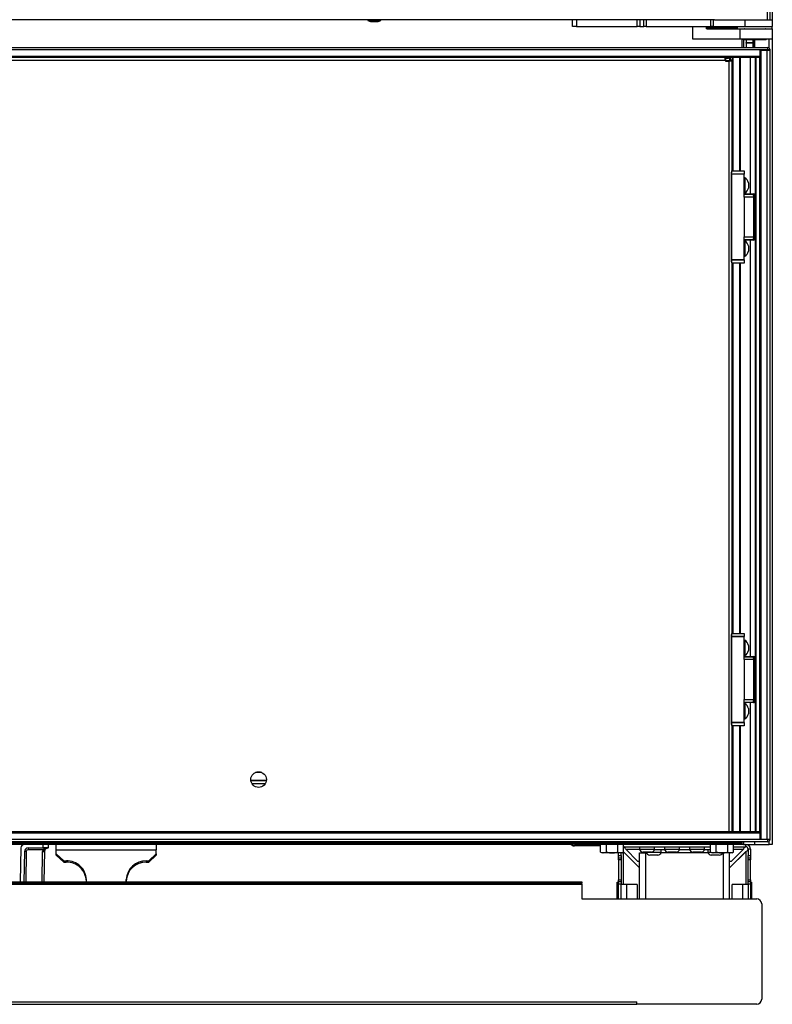
# Model space of a CAD drawing. Units: inches. Extents: x 12 to 140, y 19 to 142.
# Drawn here: x 79 to 98, y 19 to 44 of the extents above; entities that cross this region are included whole.
import ezdxf

# ---------------------------------------------------------------- set-up
doc = ezdxf.new("R2010")
doc.units = ezdxf.units.IN
doc.header["$MEASUREMENT"] = 0

msp = doc.modelspace()

# ---------------------------------------------------------------- linework, layer by layer
at = {"color": 7, "linetype": 'Continuous', "lineweight": 25}
for p, q in [((97.596, 43.525), (97.596, 94.15)), ((97.658, 94.15), (97.658, 43.525)), ((97.719, 94.15), (97.719, 43.525)), ((96.277, 43.525), (77.185, 43.525)), ((87.61, 43.525), (87.61, 43.505)), ((87.61, 43.505), (87.677, 43.481)), ((87.61, 43.505), (87.932, 43.505)), ((87.677, 43.481), (87.865, 43.481)), ((87.865, 43.481), (87.932, 43.505)), ((87.932, 43.505), (87.932, 43.525)), ((92.72, 43.361), (92.72, 43.525)), ((92.82, 43.361), (92.72, 43.361)), ((92.82, 43.525), (92.82, 43.361)), ((92.82, 43.361), (94.345, 43.361)), ((94.345, 43.361), (94.345, 43.525)), ((94.41, 43.361), (94.345, 43.361)), ((94.41, 43.525), (94.41, 43.361)), ((94.41, 43.361), (94.504, 43.361)), ((94.504, 43.361), (94.504, 43.525)), ((94.567, 43.361), (94.504, 43.361)), ((94.567, 43.525), (94.567, 43.361)), ((94.567, 43.361), (96.184, 43.361)), ((95.724, 43.361), (95.724, 43.046)), ((96.071, 43.336), (96.071, 43.361)), ((96.118, 43.336), (96.118, 43.361)), ((96.184, 43.361), (96.184, 43.525)), ((96.241, 43.361), (96.184, 43.361)), ((96.241, 43.525), (96.241, 43.361)), ((96.241, 43.361), (97.031, 43.361)), ((96.277, 43.525), (97.031, 43.525)), ((96.844, 43.361), (96.844, 43.301)), ((97.031, 43.525), (97.031, 43.361)), ((97.031, 43.525), (97.72, 43.525)), ((97.031, 43.361), (97.72, 43.361)), ((97.032, 43.532), (97.032, 43.525)), ((97.532, 43.525), (97.532, 43.532)), ((97.719, 43.301), (97.719, 43.361)), ((97.72, 43.525), (97.72, 43.361)), ((96.071, 43.336), (96.118, 43.336)), ((96.084, 43.296), (96.907, 43.296)), ((96.844, 43.301), (97.196, 43.301)), ((96.907, 43.296), (96.907, 43.046)), ((96.907, 43.296), (97.719, 43.296)), ((97.196, 43.301), (97.719, 43.301)), ((97.719, 43.301), (97.719, 43.296)), ((97.719, 43.296), (97.719, 43.046)), ((95.725, 43.046), (95.724, 43.046)), ((95.725, 43.046), (96.907, 43.046)), ((96.907, 43.046), (97.719, 43.046)), ((96.969, 42.834), (96.969, 43.046)), ((96.994, 43.046), (96.994, 43.025)), ((97.569, 43.025), (96.994, 43.025)), ((97.066, 43.021), (97.066, 43.025)), ((97.23, 43.021), (97.066, 43.021)), ((97.066, 43.021), (97.066, 42.958)), ((97.066, 42.958), (97.23, 42.958)), ((97.066, 42.938), (97.066, 42.958)), ((97.23, 42.938), (97.066, 42.938)), ((97.066, 42.938), (97.066, 42.912)), ((97.069, 42.912), (97.069, 42.834)), ((97.23, 43.025), (97.23, 43.021)), ((97.23, 43.021), (97.23, 42.958)), ((97.23, 42.958), (97.23, 42.938)), ((97.23, 42.938), (97.23, 42.834)), ((97.265, 42.834), (97.265, 43.025)), ((97.569, 43.025), (97.569, 43.046)), ((97.719, 43.046), (97.719, 22.9)), ((55.827, 42.834), (97.612, 42.834)), ((97.407, 42.772), (56.032, 42.772)), ((56.032, 42.614), (97.407, 42.614)), ((97.407, 42.774), (97.407, 42.772)), ((97.612, 42.774), (97.407, 42.774)), ((97.407, 42.772), (97.407, 42.614)), ((97.407, 42.769), (97.437, 42.769)), ((97.407, 42.614), (97.407, 42.584)), ((97.437, 42.769), (97.595, 42.769)), ((97.437, 42.769), (97.437, 23.025)), ((97.595, 23.025), (97.595, 42.769)), ((97.595, 42.769), (97.657, 42.769)), ((97.612, 42.774), (97.612, 42.834)), ((97.657, 42.789), (97.657, 42.774)), ((97.657, 42.769), (97.657, 23.025)), ((97.407, 42.584), (56.032, 42.584)), ((96.539, 42.511), (56.9, 42.511)), ((96.539, 42.511), (96.539, 42.584)), ((96.539, 42.565), (96.608, 42.565)), ((96.54, 42.505), (96.662, 42.505)), ((96.559, 42.491), (96.638, 42.491)), ((96.72, 42.491), (96.638, 42.491)), ((96.662, 42.511), (96.69, 42.511)), ((96.662, 42.505), (96.662, 42.511)), ((96.662, 42.505), (96.662, 42.491)), ((96.69, 42.491), (96.69, 42.511)), ((96.72, 39.748), (96.72, 42.491)), ((96.722, 39.748), (96.722, 42.584)), ((96.92, 42.584), (96.92, 39.748)), ((97.297, 23.21), (97.297, 42.584)), ((97.407, 23.21), (97.407, 42.584)), ((96.693, 39.667), (96.693, 37.52)), ((96.702, 39.669), (97.02, 39.669)), ((97.02, 39.668), (96.702, 39.667)), ((96.702, 39.667), (96.702, 37.52)), ((96.704, 39.744), (96.704, 39.744)), ((96.709, 39.748), (97.02, 39.748)), ((97.02, 39.74), (96.713, 39.74)), ((97.02, 39.748), (97.02, 39.74)), ((97.02, 39.74), (97.02, 39.669)), ((97.02, 39.669), (97.02, 39.668)), ((97.02, 39.093), (97.02, 39.668)), ((97.032, 39.575), (97.02, 39.575)), ((97.032, 39.575), (97.032, 39.191)), ((97.122, 39.449), (97.122, 39.317)), ((97.02, 39.191), (97.032, 39.191)), ((97.02, 39.173), (97.25, 39.169)), ((97.25, 39.169), (97.289, 39.169)), ((97.289, 39.169), (97.297, 39.169)), ((97.25, 39.153), (97.02, 39.157)), ((97.02, 39.093), (97.02, 38.093)), ((97.26, 39.093), (97.02, 39.093)), ((97.261, 39.093), (97.25, 39.153)), ((97.26, 38.094), (97.26, 39.093)), ((97.269, 39.153), (97.28, 39.093)), ((97.28, 39.093), (97.28, 39.093)), ((97.28, 39.093), (97.28, 38.093)), ((97.28, 39.093), (97.28, 39.093)), ((97.02, 38.093), (97.26, 38.094)), ((97.02, 37.519), (97.02, 38.093)), ((97.02, 38.03), (97.25, 38.034)), ((97.25, 38.017), (97.02, 38.013)), ((97.032, 37.995), (97.02, 37.995)), ((97.032, 37.995), (97.032, 37.611)), ((97.25, 38.034), (97.261, 38.094)), ((97.289, 38.018), (97.25, 38.017)), ((97.28, 38.093), (97.269, 38.034)), ((97.28, 38.093), (97.28, 38.093)), ((97.28, 38.093), (97.28, 38.093)), ((97.297, 38.018), (97.289, 38.018)), ((97.122, 37.869), (97.122, 37.737)), ((96.702, 37.52), (97.02, 37.519)), ((97.02, 37.518), (96.702, 37.518)), ((96.704, 37.443), (96.704, 37.443)), ((97.02, 37.438), (96.709, 37.438)), ((96.709, 37.438), (96.709, 37.438)), ((96.713, 37.447), (97.02, 37.447)), ((96.72, 28.177), (96.72, 37.438)), ((96.722, 28.177), (96.722, 37.438)), ((96.92, 37.438), (96.92, 28.177)), ((97.02, 37.611), (97.032, 37.611)), ((97.02, 37.519), (97.02, 37.518)), ((97.02, 37.518), (97.02, 37.447)), ((97.02, 37.447), (97.02, 37.438)), ((96.693, 28.096), (96.693, 25.949)), ((96.702, 28.098), (97.02, 28.098)), ((97.02, 28.097), (96.702, 28.096)), ((96.702, 28.096), (96.702, 25.949)), ((96.704, 28.173), (96.704, 28.173)), ((96.709, 28.177), (97.02, 28.177)), ((97.02, 28.169), (96.713, 28.169)), ((97.02, 28.177), (97.02, 28.169)), ((97.02, 28.169), (97.02, 28.098)), ((97.02, 28.098), (97.02, 28.097)), ((97.02, 27.522), (97.02, 28.097)), ((97.032, 28.004), (97.02, 28.004)), ((97.032, 28.004), (97.032, 27.62)), ((97.122, 27.878), (97.122, 27.746)), ((97.02, 27.62), (97.032, 27.62)), ((97.02, 27.602), (97.25, 27.598)), ((97.25, 27.582), (97.02, 27.586)), ((97.25, 27.598), (97.289, 27.598)), ((97.289, 27.598), (97.297, 27.598)), ((97.02, 27.522), (97.02, 26.522)), ((97.26, 27.522), (97.02, 27.522)), ((97.261, 27.522), (97.25, 27.582)), ((97.26, 26.523), (97.26, 27.522)), ((97.269, 27.582), (97.28, 27.522)), ((97.28, 27.522), (97.28, 27.522)), ((97.28, 27.522), (97.28, 26.522)), ((97.28, 27.522), (97.28, 27.522)), ((97.02, 26.522), (97.26, 26.523)), ((97.02, 25.948), (97.02, 26.522)), ((97.02, 26.459), (97.25, 26.463)), ((97.25, 26.446), (97.02, 26.442)), ((97.032, 26.424), (97.02, 26.424)), ((97.032, 26.424), (97.032, 26.04)), ((97.25, 26.463), (97.261, 26.523)), ((97.289, 26.447), (97.25, 26.446)), ((97.28, 26.522), (97.269, 26.463)), ((97.28, 26.522), (97.28, 26.522)), ((97.28, 26.522), (97.28, 26.522)), ((97.297, 26.447), (97.289, 26.447)), ((97.122, 26.298), (97.122, 26.166)), ((96.702, 25.949), (97.02, 25.948)), ((97.02, 25.947), (96.702, 25.947)), ((96.704, 25.872), (96.704, 25.872)), ((97.02, 25.867), (96.709, 25.867)), ((96.709, 25.867), (96.709, 25.867)), ((96.713, 25.876), (97.02, 25.876)), ((96.72, 23.21), (96.72, 25.867)), ((96.722, 23.21), (96.722, 25.867)), ((96.92, 25.867), (96.92, 23.21)), ((97.02, 26.04), (97.032, 26.04)), ((97.02, 25.948), (97.02, 25.947)), ((97.02, 25.947), (97.02, 25.876)), ((97.02, 25.876), (97.02, 25.867)), ((85.069, 24.499), (84.682, 24.499)), ((97.407, 23.21), (56.032, 23.21)), ((97.407, 23.18), (56.032, 23.18)), ((97.407, 23.18), (97.407, 23.21)), ((97.407, 23.18), (97.407, 23.022)), ((97.612, 22.96), (55.827, 22.96)), ((97.407, 23.022), (56.032, 23.022)), ((76.862, 22.933), (82.576, 22.933)), ((82.558, 22.96), (82.558, 22.94)), ((82.558, 22.94), (82.625, 22.916)), ((82.558, 22.94), (82.88, 22.94)), ((82.625, 22.916), (82.813, 22.916)), ((82.813, 22.916), (82.88, 22.94)), ((82.862, 22.933), (88.576, 22.933)), ((82.88, 22.94), (82.88, 22.96)), ((88.558, 22.96), (88.558, 22.94)), ((88.558, 22.94), (88.625, 22.916)), ((88.558, 22.94), (88.88, 22.94)), ((88.625, 22.916), (88.813, 22.916)), ((88.813, 22.916), (88.88, 22.94)), ((88.862, 22.933), (94.576, 22.933)), ((88.88, 22.94), (88.88, 22.96)), ((92.635, 22.9), (92.635, 22.933)), ((92.635, 22.928), (92.655, 22.928)), ((92.813, 22.928), (92.655, 22.928)), ((92.655, 22.9), (92.655, 22.928)), ((92.692, 22.89), (92.706, 22.914)), ((92.733, 22.899), (92.706, 22.914)), ((92.813, 22.933), (92.813, 22.9)), ((94.558, 22.96), (94.558, 22.94)), ((94.558, 22.94), (94.625, 22.916)), ((94.558, 22.94), (94.715, 22.94)), ((94.625, 22.916), (94.717, 22.916)), ((94.715, 22.94), (94.88, 22.94)), ((94.717, 22.916), (94.813, 22.916)), ((94.813, 22.916), (94.88, 22.94)), ((94.862, 22.933), (96.969, 22.933)), ((94.88, 22.94), (94.88, 22.96)), ((96.969, 22.9), (96.969, 22.96)), ((97.437, 23.025), (97.407, 23.025)), ((97.407, 23.02), (97.407, 23.022)), ((97.612, 23.02), (97.407, 23.02)), ((97.595, 23.025), (97.437, 23.025)), ((97.657, 23.025), (97.595, 23.025)), ((97.612, 22.96), (97.612, 23.02)), ((97.657, 23.02), (97.657, 23.005)), ((92.635, 22.9), (56.469, 22.9)), ((78.932, 22.812), (78.917, 21.963)), ((79.02, 22.722), (79.007, 21.963)), ((79.11, 22.81), (79.488, 22.81)), ((79.11, 22.81), (79.11, 22.765)), ((79.483, 22.765), (79.11, 22.765)), ((79.488, 22.81), (79.488, 22.9)), ((79.613, 22.81), (79.488, 22.81)), ((79.52, 22.722), (79.507, 21.963)), ((79.613, 22.9), (79.613, 22.81)), ((79.817, 22.762), (79.817, 22.9)), ((79.817, 22.666), (79.817, 22.762)), ((79.817, 22.762), (82.317, 22.762)), ((79.817, 22.666), (80.005, 22.489)), ((79.817, 22.63), (79.817, 22.666)), ((82.129, 22.489), (82.317, 22.666)), ((82.317, 22.9), (82.317, 22.762)), ((82.317, 22.666), (82.317, 22.762)), ((82.317, 22.666), (82.317, 22.63)), ((92.655, 22.9), (92.635, 22.9)), ((92.719, 22.875), (92.692, 22.89)), ((92.719, 22.875), (92.733, 22.899)), ((92.77, 22.861), (92.77, 22.889)), ((92.806, 22.889), (92.77, 22.889)), ((92.806, 22.861), (92.77, 22.861)), ((92.806, 22.861), (92.806, 22.889)), ((92.806, 22.889), (92.993, 22.889)), ((92.993, 22.861), (92.806, 22.861)), ((96.969, 22.9), (92.813, 22.9)), ((92.993, 22.889), (92.993, 22.861)), ((92.993, 22.889), (93.013, 22.889)), ((93.013, 22.861), (92.993, 22.861)), ((93.013, 22.889), (93.013, 22.861)), ((93.425, 22.889), (93.013, 22.889)), ((93.425, 22.861), (93.013, 22.861)), ((93.425, 22.709), (93.425, 22.9)), ((93.425, 22.709), (93.464, 22.686)), ((93.425, 22.709), (93.497, 22.686)), ((93.497, 22.686), (93.464, 22.686)), ((93.714, 22.686), (93.497, 22.686)), ((93.57, 22.709), (93.57, 22.9)), ((93.93, 22.686), (93.714, 22.686)), ((93.858, 22.709), (93.858, 22.9)), ((93.858, 22.709), (93.93, 22.686)), ((93.877, 22.619), (93.877, 22.686)), ((93.964, 22.686), (93.93, 22.686)), ((93.937, 22.619), (93.937, 22.686)), ((93.964, 22.686), (94.003, 22.709)), ((94.003, 22.709), (94.003, 22.9)), ((94.003, 22.84), (96.175, 22.84)), ((94.003, 22.716), (94.402, 22.317)), ((94.003, 22.714), (94.402, 22.315)), ((94.057, 22.78), (94.353, 22.484)), ((94.402, 22.84), (94.402, 22.774)), ((94.775, 22.774), (94.402, 22.774)), ((94.402, 21.536), (94.402, 22.691)), ((94.402, 22.691), (94.551, 22.691)), ((94.689, 22.707), (94.489, 22.707)), ((94.536, 22.691), (94.536, 22.707)), ((94.551, 22.691), (94.536, 22.691)), ((94.551, 22.691), (94.551, 22.691)), ((94.571, 22.707), (94.571, 22.699)), ((94.944, 22.699), (94.571, 22.699)), ((95.03, 22.765), (94.773, 22.765)), ((94.775, 22.774), (94.775, 22.84)), ((94.944, 22.699), (94.944, 22.765)), ((95.027, 22.84), (95.027, 22.774)), ((95.4, 22.774), (95.027, 22.774)), ((95.314, 22.707), (95.114, 22.707)), ((95.655, 22.765), (95.398, 22.765)), ((95.4, 22.774), (95.4, 22.84)), ((95.652, 22.84), (95.652, 22.774)), ((96.025, 22.774), (95.652, 22.774)), ((95.939, 22.707), (95.739, 22.707)), ((96.175, 22.765), (96.023, 22.765)), ((96.025, 22.774), (96.025, 22.84)), ((96.109, 22.765), (96.109, 22.699)), ((96.191, 22.699), (96.109, 22.699)), ((96.175, 22.709), (96.175, 22.9)), ((96.175, 22.709), (96.214, 22.686)), ((96.175, 22.709), (96.247, 22.686)), ((96.247, 22.686), (96.214, 22.686)), ((96.464, 22.686), (96.247, 22.686)), ((96.32, 22.709), (96.32, 22.9)), ((96.68, 22.686), (96.464, 22.686)), ((96.608, 22.709), (96.608, 22.9)), ((96.608, 22.709), (96.68, 22.686)), ((97.054, 22.718), (96.651, 22.315)), ((97.052, 22.718), (96.651, 22.317)), ((96.651, 21.536), (96.651, 22.686)), ((96.714, 22.686), (96.68, 22.686)), ((96.7, 22.484), (96.996, 22.78)), ((96.714, 22.686), (96.753, 22.709)), ((96.753, 22.709), (96.753, 22.9)), ((96.753, 22.84), (97.056, 22.84)), ((96.999, 22.9), (96.969, 22.9)), ((96.999, 22.9), (97.282, 22.9)), ((97.054, 22.718), (97.052, 22.718)), ((97.056, 22.84), (97.056, 22.9)), ((97.176, 22.78), (97.116, 22.78)), ((97.116, 22.78), (97.116, 22.619)), ((97.176, 22.78), (97.176, 22.619)), ((97.282, 22.9), (97.643, 22.9)), ((97.719, 22.9), (97.643, 22.9)), ((80.005, 22.453), (79.817, 22.63)), ((80.005, 22.489), (80.067, 22.489)), ((80.005, 22.489), (80.005, 22.453)), ((80.005, 22.453), (80.067, 22.453)), ((80.067, 22.489), (80.067, 22.453)), ((82.067, 22.489), (82.129, 22.489)), ((82.067, 22.489), (82.067, 22.453)), ((82.067, 22.453), (82.129, 22.453)), ((82.317, 22.63), (82.129, 22.453)), ((82.129, 22.453), (82.129, 22.489)), ((93.877, 22.619), (93.937, 22.619)), ((93.877, 22.566), (93.877, 22.619)), ((93.877, 22.566), (93.937, 22.566)), ((93.877, 22.513), (93.877, 22.566)), ((93.937, 22.513), (93.877, 22.513)), ((93.877, 22.513), (93.877, 22.014)), ((93.937, 22.619), (93.937, 22.566)), ((93.937, 22.566), (93.937, 22.513)), ((93.937, 22.513), (93.937, 22.014)), ((94.353, 22.484), (94.402, 22.484)), ((94.857, 22.632), (94.657, 22.632)), ((96.395, 22.632), (96.195, 22.632)), ((96.651, 22.484), (96.7, 22.484)), ((97.116, 22.619), (97.176, 22.619)), ((97.116, 22.566), (97.116, 22.619)), ((97.116, 22.566), (97.176, 22.566)), ((97.116, 22.513), (97.116, 22.566)), ((97.176, 22.513), (97.116, 22.513)), ((97.116, 22.014), (97.116, 22.513)), ((97.176, 22.619), (97.176, 22.566)), ((97.176, 22.566), (97.176, 22.513)), ((97.176, 22.014), (97.176, 22.513)), ((60.609, 21.963), (92.829, 21.963)), ((60.609, 21.933), (92.829, 21.933)), ((80.567, 22.019), (80.567, 21.963)), ((81.567, 21.963), (81.567, 22.019)), ((92.829, 21.933), (92.829, 21.963)), ((92.829, 21.963), (92.954, 21.963)), ((92.954, 21.933), (92.829, 21.933)), ((92.954, 21.963), (92.954, 21.933)), ((92.954, 21.903), (92.954, 21.933)), ((93.843, 21.536), (93.843, 21.957)), ((93.843, 21.957), (93.863, 21.957)), ((93.863, 21.536), (93.863, 21.957)), ((93.877, 22.014), (93.937, 22.014)), ((93.877, 21.961), (93.877, 22.014)), ((93.937, 21.961), (93.877, 21.961)), ((93.877, 21.908), (93.877, 21.961)), ((93.937, 22.014), (93.937, 21.961)), ((93.937, 21.961), (93.937, 21.908)), ((97.116, 22.014), (97.176, 22.014)), ((97.116, 21.961), (97.116, 22.014)), ((97.176, 21.961), (97.116, 21.961)), ((97.116, 21.908), (97.116, 21.961)), ((97.176, 22.014), (97.176, 21.961)), ((97.176, 21.961), (97.176, 21.908)), ((97.176, 21.957), (97.196, 21.957)), ((97.196, 21.957), (97.196, 21.536)), ((60.484, 21.903), (92.954, 21.903)), ((92.954, 21.903), (92.954, 21.536)), ((93.937, 21.908), (93.877, 21.908)), ((93.877, 21.536), (93.877, 21.908)), ((93.937, 21.536), (93.937, 21.908)), ((94.08, 21.899), (93.937, 21.899)), ((94.339, 21.899), (94.08, 21.899)), ((94.339, 21.899), (94.339, 21.536)), ((96.714, 21.536), (96.714, 21.899)), ((96.972, 21.899), (96.714, 21.899)), ((97.116, 21.899), (96.972, 21.899)), ((97.176, 21.908), (97.116, 21.908)), ((97.116, 21.908), (97.116, 21.536)), ((97.176, 21.908), (97.176, 21.536)), ((92.954, 21.536), (97.329, 21.536)), ((97.454, 21.411), (97.454, 19.025)), ((59.109, 18.96), (94.329, 18.96)), ((59.109, 18.9), (94.329, 18.9)), ((94.329, 18.9), (94.329, 18.96)), ((97.329, 18.9), (94.329, 18.9))]:
    msp.add_line(p, q, dxfattribs=at)
at = {"color": 8, "linetype": 'Continuous', "lineweight": 25}
for p, q in [((95.725, 43.361), (95.725, 43.046)), ((96.118, 43.336), (96.844, 43.336)), ((96.999, 43.025), (96.999, 42.834)), ((97.239, 42.834), (97.239, 43.025)), ((97.282, 42.834), (97.282, 43.025)), ((97.643, 42.821), (97.643, 43.046)), ((97.643, 42.769), (97.643, 42.774)), ((96.547, 42.565), (96.547, 42.505)), ((96.608, 42.565), (96.608, 42.584)), ((96.638, 23.21), (96.638, 42.491)), ((96.737, 42.584), (96.737, 39.748)), ((96.905, 39.748), (96.905, 42.584)), ((97.171, 39.171), (97.171, 42.584)), ((97.312, 42.584), (97.312, 23.21)), ((96.702, 39.667), (96.693, 39.667)), ((97.289, 39.152), (97.297, 39.107)), ((97.297, 39.152), (97.289, 39.152)), ((97.171, 27.6), (97.171, 38.016)), ((97.297, 38.08), (97.289, 38.035)), ((97.289, 38.035), (97.297, 38.035)), ((96.693, 37.52), (96.702, 37.52)), ((96.704, 37.443), (96.704, 37.443)), ((96.737, 37.438), (96.737, 28.177)), ((96.905, 28.177), (96.905, 37.438)), ((96.702, 28.096), (96.693, 28.096)), ((97.289, 27.581), (97.297, 27.536)), ((97.297, 27.581), (97.289, 27.581)), ((97.171, 23.21), (97.171, 26.445)), ((97.297, 26.509), (97.289, 26.464)), ((97.289, 26.464), (97.297, 26.464)), ((96.693, 25.949), (96.702, 25.949)), ((96.704, 25.872), (96.704, 25.872)), ((96.737, 25.867), (96.737, 23.21)), ((96.905, 23.21), (96.905, 25.867)), ((84.952, 24.702), (84.798, 24.702)), ((84.681, 24.503), (85.069, 24.503)), ((84.682, 24.498), (85.069, 24.498)), ((84.682, 24.497), (85.069, 24.497)), ((84.71, 24.419), (85.041, 24.419)), ((82.568, 22.937), (76.871, 22.937)), ((88.568, 22.937), (82.871, 22.937)), ((94.568, 22.937), (88.871, 22.937)), ((96.969, 22.937), (94.871, 22.937)), ((96.999, 22.96), (96.999, 22.9)), ((97.282, 22.9), (97.282, 22.96)), ((97.643, 23.02), (97.643, 23.025)), ((97.643, 22.9), (97.643, 22.972)), ((79.065, 22.721), (79.052, 21.963)), ((79.462, 21.963), (79.475, 22.722)), ((93.999, 21.899), (93.999, 22.707)), ((94.057, 22.78), (94.402, 22.78)), ((94.574, 22.691), (94.551, 22.691)), ((94.551, 22.691), (94.551, 21.536)), ((96.112, 22.691), (94.941, 22.691)), ((96.501, 21.536), (96.501, 22.686)), ((96.753, 22.78), (96.996, 22.78)), ((97.054, 22.718), (97.054, 21.899)), ((94.08, 21.536), (94.08, 21.899)), ((96.972, 21.899), (96.972, 21.536))]:
    msp.add_line(p, q, dxfattribs=at)
at = {"color": 7, "linetype": 'Continuous', "lineweight": 25}
msp.add_circle((84.875, 24.522), 0.195, dxfattribs=at)
for centre, radius, start, end in [((97.013, 43.281), 0.02, 48.8417, 90), ((97.551, 43.281), 0.02, 90, 131.4096), ((97.612, 42.789), 0.045, 0, 90), ((96.559, 42.511), 0.02, 180, 270), ((96.608, 42.511), 0.054, 0, 90), ((96.608, 42.511), 0.082, 0, 62.1467), ((96.698, 39.656), 0.0135, 68.9276, 110.9093), ((96.703, 39.667), 0.01, 169.9215, 180), ((97.268, 39.668), 0.565, 179.912, 180.088), ((96.709, 39.743), 0.005, 90, 172.9322), ((96.709, 39.743), 0.00497, 90.2161, 172.1497), ((96.937, 39.412), 0.189, 11.3752, 59.758), ((96.937, 39.355), 0.189, 300.242, 348.6248), ((96.987, 39.161), 0.263, 358.2015, 1.7985), ((97.25, 39.149), 0.02, 10, 89), ((97.026, 39.16), 0.263, 358.2015, 1.7985), ((97.26, 39.124), 0.0307, 71.6656, 108.3375), ((96.937, 37.832), 0.189, 11.3752, 59.758), ((97.26, 38.063), 0.0307, 251.6625, 288.3344), ((96.987, 38.026), 0.263, 358.2015, 1.7985), ((97.25, 38.037), 0.02, 271, 350), ((97.026, 38.026), 0.263, 358.2015, 1.7985), ((96.937, 37.775), 0.189, 300.242, 348.6248), ((96.703, 37.52), 0.01, 180, 190.0785), ((96.698, 37.531), 0.0135, 249.0907, 291.0724), ((97.268, 37.519), 0.565, 179.912, 180.088), ((96.709, 37.443), 0.005, 187.055, 270.0054), ((96.709, 37.443), 0.00497, 187.8503, 269.7839), ((96.698, 28.085), 0.0135, 68.9276, 110.9093), ((96.703, 28.096), 0.01, 169.9215, 180), ((97.268, 28.097), 0.565, 179.912, 180.088), ((96.709, 28.172), 0.005, 90, 172.9322), ((96.709, 28.172), 0.00497, 90.2161, 172.1497), ((96.937, 27.841), 0.189, 11.3752, 59.758), ((96.937, 27.784), 0.189, 300.242, 348.6248), ((96.987, 27.59), 0.263, 358.2015, 1.7985), ((97.25, 27.578), 0.02, 10, 89), ((97.026, 27.589), 0.263, 358.2015, 1.7985), ((97.26, 27.553), 0.0307, 71.6656, 108.3375), ((96.937, 26.261), 0.189, 11.3752, 59.758), ((97.26, 26.492), 0.0307, 251.6625, 288.3344), ((96.987, 26.455), 0.263, 358.2015, 1.7985), ((97.25, 26.466), 0.02, 271, 350), ((97.026, 26.455), 0.263, 358.2015, 1.7985), ((96.937, 26.204), 0.189, 300.242, 348.6248), ((96.703, 25.949), 0.01, 180, 190.0785), ((96.698, 25.96), 0.0135, 249.0907, 291.0724), ((97.268, 25.948), 0.565, 179.912, 180.088), ((96.709, 25.872), 0.005, 187.055, 270.0054), ((96.709, 25.872), 0.00497, 187.8503, 269.7839), ((92.655, 22.826), 0.102, 60, 90), ((97.612, 23.005), 0.045, 270, 0), ((79.022, 22.81), 0.09, 90, 179), ((79.11, 22.72), 0.09, 90, 179), ((79.031, 21.432), 1.289, 88.5003, 90.4997), ((79.11, 22.72), 0.045, 90, 179), ((79.61, 22.72), 0.135, 160.1748, 179), ((79.509, 24.011), 1.289, 268.5003, 270.4997), ((79.957, 24.046), 1.365, 249.7051, 251.5881), ((79.61, 22.72), 0.09, 160.1748, 179), ((92.655, 22.826), 0.074, 60, 90), ((92.77, 22.963), 0.102, 240, 270), ((92.77, 22.963), 0.074, 240, 270), ((94.489, 22.796), 0.0893, 194.3427, 270), ((94.657, 22.722), 0.0893, 194.3427, 270), ((94.689, 22.796), 0.0893, 270, 345.6573), ((94.857, 22.722), 0.0893, 270, 345.6573), ((95.114, 22.796), 0.0893, 194.3427, 270), ((95.314, 22.796), 0.0893, 270, 345.6573), ((95.739, 22.796), 0.0893, 194.3427, 270), ((95.939, 22.796), 0.0893, 270, 345.6573), ((96.195, 22.722), 0.0893, 194.3427, 270), ((96.395, 22.722), 0.0893, 270, 336.6971), ((97.056, 22.78), 0.12, 0, 90), ((97.056, 22.78), 0.06, 0, 90), ((80.083, 22.005), 0.485, 1.763, 91.7986), ((80.083, 21.969), 0.485, 1.763, 91.7986), ((82.053, 22.003), 0.486, 88.3476, 178.0908), ((82.053, 21.967), 0.486, 88.3476, 178.0908), ((97.329, 21.411), 0.125, 0, 90), ((97.329, 19.025), 0.125, 270, 0)]:
    msp.add_arc(centre, radius, start, end, dxfattribs=at)
for centre, major_axis, ratio, start_param, end_param in [((96.114, 43.336), (0, 0.04), 0.098226, 3.141593, 4.712389), ((97.659, 43.336), (0, 0.04), 0.267949, 3.141593, 3.646953), ((96.64, 40.026), (0.001, 0.51), 0.156685, 3.932154, 4.125452), ((96.64, 40.028), (0.002, 0.51), 0.17627, 3.932277, 4.113761), ((97.26, 39.207), (0, 0.113), 0.17627, 3.140755, 3.159023), ((97.29, 39.149), (0.021, -0.0044), 0.145587, 1.676104, 3.199546), ((97.26, 37.98), (0, 0.113), 0.17627, 6.265755, 6.284023), ((97.29, 38.038), (0.021, 0.0044), 0.145587, 3.083639, 4.607081), ((96.64, 37.161), (-0.001, 0.51), 0.156685, 5.299326, 5.492624), ((96.64, 37.159), (-0.002, 0.51), 0.17627, 5.311017, 5.492501), ((96.64, 28.455), (0.001, 0.51), 0.156685, 3.932154, 4.125452), ((96.64, 28.457), (0.002, 0.51), 0.17627, 3.932277, 4.113761), ((97.26, 27.636), (0, 0.113), 0.17627, 3.140755, 3.159023), ((97.29, 27.578), (0.021, -0.0044), 0.145587, 1.676104, 3.199546), ((97.26, 26.409), (0, 0.113), 0.17627, 6.265755, 6.284023), ((97.29, 26.467), (0.021, 0.0044), 0.145587, 3.083639, 4.607081), ((96.64, 25.59), (-0.001, 0.51), 0.156685, 5.299326, 5.492624), ((96.64, 25.588), (-0.002, 0.51), 0.17627, 5.311017, 5.492501)]:
    msp.add_ellipse(centre, major_axis=major_axis, ratio=ratio, start_param=start_param, end_param=end_param, dxfattribs=at)
for points, knots in [([(96.084, 43.296), (96.083, 43.296), (96.08, 43.297), (96.075, 43.304), (96.072, 43.314), (96.071, 43.326), (96.071, 43.333), (96.071, 43.336)], [0, 0, 0, 0, 0.214693, 0.429387, 0.644079, 0.858772, 1, 1, 1, 1]), ([(97.657, 42.774), (97.656, 42.774), (97.655, 42.774), (97.648, 42.774), (97.636, 42.774), (97.623, 42.774), (97.615, 42.774), (97.612, 42.774)], [0, 0, 0, 0, 0.2161078, 0.4322564, 0.6468667, 0.8612904, 1, 1, 1, 1]), ([(96.713, 39.74), (96.713, 39.74), (96.713, 39.74), (96.713, 39.74), (96.713, 39.74), (96.713, 39.74), (96.712, 39.741), (96.712, 39.741), (96.711, 39.742), (96.708, 39.743), (96.706, 39.744), (96.705, 39.744), (96.704, 39.744), (96.704, 39.744)], [0, 0, 0, 0, 0.00868, 0.009936, 0.015976, 0.029053, 0.052886, 0.096579, 0.178329, 0.343968, 0.608063, 0.798047, 1, 1, 1, 1]), ([(96.709, 39.748), (96.709, 39.748), (96.709, 39.748), (96.71, 39.747), (96.711, 39.745), (96.712, 39.743), (96.712, 39.742), (96.713, 39.741), (96.713, 39.741), (96.713, 39.74), (96.713, 39.74), (96.713, 39.74), (96.713, 39.74), (96.713, 39.74)], [0, 0, 0, 0, 0.20194, 0.391929, 0.656043, 0.822697, 0.904065, 0.947476, 0.971146, 0.984134, 0.990065, 0.991321, 1, 1, 1, 1]), ([(97.261, 39.093), (97.263, 39.093), (97.267, 39.094), (97.273, 39.094), (97.277, 39.094), (97.28, 39.094), (97.28, 39.094), (97.28, 39.093)], [0, 0, 0, 0, 0.220639, 0.441315, 0.661145, 0.880667, 1, 1, 1, 1]), ([(97.28, 39.093), (97.28, 39.093), (97.28, 39.093), (97.282, 39.093), (97.287, 39.093), (97.292, 39.093), (97.295, 39.093), (97.297, 39.093)], [0, 0, 0, 0, 0.129584, 0.368002, 0.606761, 0.846452, 1, 1, 1, 1]), ([(97.28, 38.093), (97.28, 38.093), (97.279, 38.093), (97.276, 38.093), (97.271, 38.093), (97.265, 38.093), (97.262, 38.094), (97.261, 38.094)], [0, 0, 0, 0, 0.22065, 0.441339, 0.661176, 0.880696, 1, 1, 1, 1]), ([(97.28, 38.093), (97.28, 38.094), (97.281, 38.094), (97.284, 38.094), (97.289, 38.094), (97.294, 38.094), (97.296, 38.094), (97.297, 38.094)], [0, 0, 0, 0, 0.239399, 0.47884, 0.71735, 0.955522, 1, 1, 1, 1]), ([(96.704, 37.443), (96.704, 37.443), (96.705, 37.443), (96.706, 37.443), (96.708, 37.444), (96.711, 37.445), (96.712, 37.446), (96.712, 37.446), (96.713, 37.446), (96.713, 37.447), (96.713, 37.447), (96.713, 37.447), (96.713, 37.447), (96.713, 37.447)], [0, 0, 0, 0, 0.201953, 0.391937, 0.656032, 0.821671, 0.903421, 0.947114, 0.970947, 0.984024, 0.990064, 0.99132, 1, 1, 1, 1]), ([(96.713, 37.447), (96.713, 37.447), (96.713, 37.447), (96.713, 37.447), (96.713, 37.446), (96.713, 37.446), (96.713, 37.446), (96.712, 37.445), (96.712, 37.444), (96.711, 37.442), (96.71, 37.44), (96.709, 37.439), (96.709, 37.439), (96.709, 37.438)], [0, 0, 0, 0, 0.008679, 0.009935, 0.015866, 0.028854, 0.052524, 0.095935, 0.177303, 0.343957, 0.608071, 0.79806, 1, 1, 1, 1]), ([(96.713, 28.169), (96.713, 28.169), (96.713, 28.169), (96.713, 28.169), (96.713, 28.169), (96.713, 28.169), (96.712, 28.17), (96.712, 28.17), (96.711, 28.171), (96.708, 28.172), (96.706, 28.173), (96.705, 28.173), (96.704, 28.173), (96.704, 28.173)], [0, 0, 0, 0, 0.00868, 0.009936, 0.015976, 0.029053, 0.052886, 0.096579, 0.178329, 0.343968, 0.608063, 0.798047, 1, 1, 1, 1]), ([(96.709, 28.177), (96.709, 28.177), (96.709, 28.177), (96.71, 28.176), (96.711, 28.174), (96.712, 28.172), (96.712, 28.171), (96.713, 28.17), (96.713, 28.17), (96.713, 28.169), (96.713, 28.169), (96.713, 28.169), (96.713, 28.169), (96.713, 28.169)], [0, 0, 0, 0, 0.20194, 0.391929, 0.656043, 0.822697, 0.904065, 0.947476, 0.971146, 0.984134, 0.990065, 0.991321, 1, 1, 1, 1]), ([(97.261, 27.522), (97.263, 27.522), (97.267, 27.523), (97.273, 27.523), (97.277, 27.523), (97.28, 27.523), (97.28, 27.523), (97.28, 27.522)], [0, 0, 0, 0, 0.220639, 0.441315, 0.661145, 0.880667, 1, 1, 1, 1]), ([(97.28, 27.522), (97.28, 27.522), (97.28, 27.522), (97.282, 27.522), (97.287, 27.522), (97.292, 27.522), (97.295, 27.522), (97.297, 27.522)], [0, 0, 0, 0, 0.129584, 0.368002, 0.606761, 0.846452, 1, 1, 1, 1]), ([(97.28, 26.522), (97.28, 26.522), (97.279, 26.522), (97.276, 26.522), (97.271, 26.522), (97.265, 26.522), (97.262, 26.523), (97.261, 26.523)], [0, 0, 0, 0, 0.22065, 0.441339, 0.661176, 0.880696, 1, 1, 1, 1]), ([(97.28, 26.522), (97.28, 26.523), (97.281, 26.523), (97.284, 26.523), (97.289, 26.523), (97.294, 26.523), (97.296, 26.523), (97.297, 26.523)], [0, 0, 0, 0, 0.239399, 0.47884, 0.71735, 0.955522, 1, 1, 1, 1]), ([(96.704, 25.872), (96.704, 25.872), (96.705, 25.872), (96.706, 25.872), (96.708, 25.873), (96.711, 25.874), (96.712, 25.875), (96.712, 25.875), (96.713, 25.875), (96.713, 25.876), (96.713, 25.876), (96.713, 25.876), (96.713, 25.876), (96.713, 25.876)], [0, 0, 0, 0, 0.201953, 0.391937, 0.656032, 0.821671, 0.903421, 0.947114, 0.970947, 0.984024, 0.990064, 0.99132, 1, 1, 1, 1]), ([(96.713, 25.876), (96.713, 25.876), (96.713, 25.876), (96.713, 25.876), (96.713, 25.875), (96.713, 25.875), (96.713, 25.875), (96.712, 25.874), (96.712, 25.873), (96.711, 25.871), (96.71, 25.869), (96.709, 25.868), (96.709, 25.868), (96.709, 25.867)], [0, 0, 0, 0, 0.008679, 0.009935, 0.015866, 0.028854, 0.052524, 0.095935, 0.177303, 0.343957, 0.608071, 0.79806, 1, 1, 1, 1]), ([(97.612, 23.02), (97.617, 23.02), (97.627, 23.02), (97.641, 23.02), (97.651, 23.02), (97.656, 23.02), (97.657, 23.02), (97.657, 23.02)], [0, 0, 0, 0, 0.214354, 0.428708, 0.643081, 0.85753, 1, 1, 1, 1]), ([(79.483, 22.765), (79.488, 22.77), (79.499, 22.782), (79.526, 22.796), (79.563, 22.807), (79.594, 22.81), (79.61, 22.81), (79.61, 22.81)], [0, 0, 0, 0, 0.138316, 0.33409, 0.633553, 0.996817, 1, 1, 1, 1]), ([(79.61, 22.81), (79.61, 22.81), (79.599, 22.81), (79.579, 22.806), (79.554, 22.792), (79.539, 22.776), (79.53, 22.762), (79.528, 22.755), (79.526, 22.75)], [0, 0, 0, 0, 0.002599, 0.358885, 0.65341, 0.850185, 0.888754, 1, 1, 1, 1]), ([(93.497, 22.686), (93.499, 22.686), (93.523, 22.687), (93.547, 22.698), (93.57, 22.709)], [0, 0, 0, 0, 0.070214, 1, 1, 1, 1]), ([(93.57, 22.709), (93.606, 22.7), (93.653, 22.688), (93.702, 22.687), (93.714, 22.686)], [0, 0, 0, 0, 0.7622486, 1, 1, 1, 1]), ([(93.714, 22.686), (93.752, 22.689), (93.801, 22.693), (93.848, 22.706), (93.858, 22.709)], [0, 0, 0, 0, 0.781493, 1, 1, 1, 1]), ([(93.93, 22.686), (93.932, 22.686), (93.956, 22.687), (93.98, 22.698), (94.003, 22.709)], [0, 0, 0, 0, 0.070214, 1, 1, 1, 1]), ([(96.247, 22.686), (96.249, 22.686), (96.273, 22.687), (96.297, 22.698), (96.32, 22.709)], [0, 0, 0, 0, 0.070214, 1, 1, 1, 1]), ([(96.32, 22.709), (96.356, 22.699), (96.403, 22.688), (96.452, 22.686), (96.464, 22.686)], [0, 0, 0, 0, 0.7622486, 1, 1, 1, 1]), ([(96.464, 22.686), (96.502, 22.689), (96.551, 22.693), (96.598, 22.706), (96.608, 22.709)], [0, 0, 0, 0, 0.7814928, 1, 1, 1, 1]), ([(96.68, 22.686), (96.682, 22.686), (96.706, 22.687), (96.73, 22.698), (96.753, 22.709)], [0, 0, 0, 0, 0.070214, 1, 1, 1, 1])]:
    msp.add_open_spline(points, degree=3, knots=knots, dxfattribs=at)
at = {"color": 8, "linetype": 'Continuous', "lineweight": 25}
for points in [[(96.704, 39.744), (96.704, 39.744), (96.704, 39.744), (96.704, 39.744), (96.704, 39.744)], [(96.704, 28.173), (96.704, 28.173), (96.704, 28.173), (96.704, 28.173), (96.704, 28.173)]]:
    msp.add_open_spline(points, degree=3, knots=[0, 0, 0, 0, 0.468165, 1, 1, 1, 1], dxfattribs=at)
at = {"color": 7, "linetype": 'Continuous', "lineweight": 25}
for points in [[(94.057, 22.78), (94.052, 22.788), (94.042, 22.804), (94.027, 22.823), (94.012, 22.837), (94.002, 22.839), (93.997, 22.84)], [(97.056, 22.84), (97.051, 22.839), (97.041, 22.837), (97.026, 22.823), (97.011, 22.804), (97.001, 22.788), (96.996, 22.78)], [(97.054, 22.718), (97.062, 22.723), (97.078, 22.733), (97.099, 22.749), (97.113, 22.764), (97.115, 22.775), (97.116, 22.78)]]:
    msp.add_open_spline(points, degree=3, dxfattribs=at)

doc.saveas('drawing.dxf')
